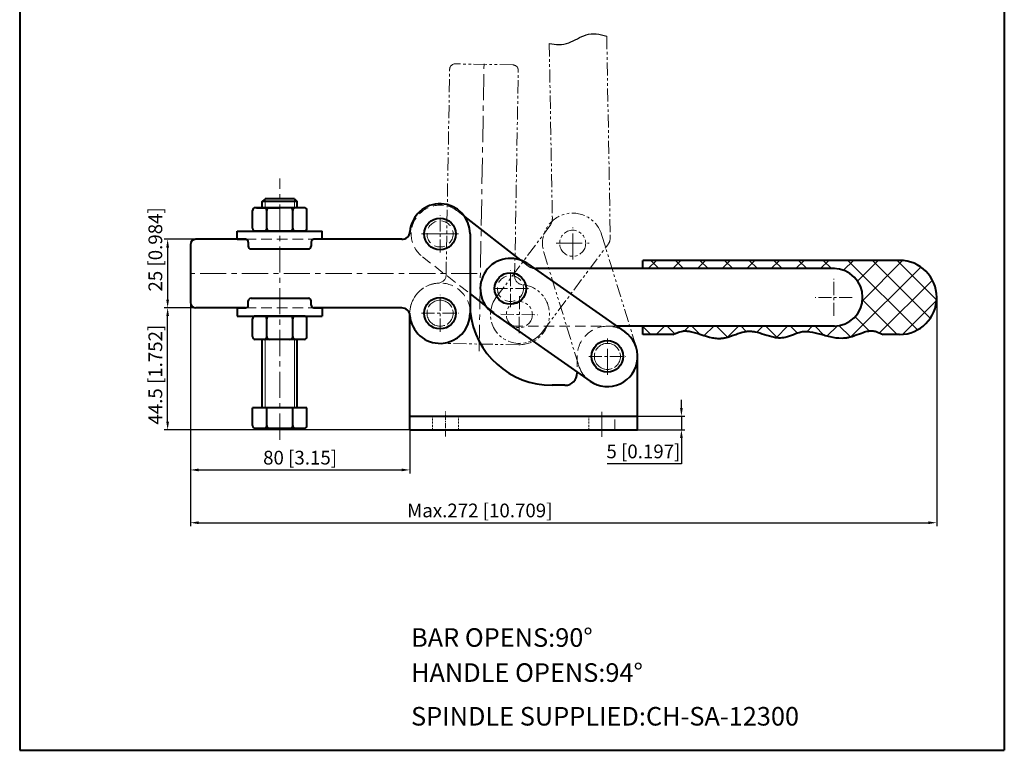
# Model space of a CAD drawing. Units: millimetres. Extents: x -1020 to -656, y -894 to -411.
import ezdxf

# ---------------------------------------------------------------- set-up
doc = ezdxf.new("R2010")
doc.units = ezdxf.units.MM
doc.header["$LTSCALE"] = 0.3
for name, pattern in [('CENTER', [50.800000000000004, 31.75, -6.349999999999999, 6.349999999999999, -6.349999999999999]), ('DASHED', [19.049999999999997, 12.7, -6.349999999999999]), ('PHANTOM2', [31.749999999999986, 15.875, -3.174999999999999, 3.174999999999999, -3.174999999999999, 3.174999999999999, -3.174999999999999])]:
    doc.linetypes.add(name, pattern=pattern)
doc.layers.get('0').update_dxf_attribs({"lineweight": 40})
for name, color, linetype, lineweight in [('图层1', 7, 'Continuous', 40), ('图层2', 2, 'Continuous', 13), ('图层3', 6, 'CENTER', 13), ('图层4', 5, 'DASHED', 13), ('图层6', 40, 'PHANTOM2', 9)]:
    doc.layers.add(name, color=color, linetype=linetype, lineweight=lineweight)
doc.layers.add('图层5', color=1, linetype='Continuous')
doc.styles.add('ROMANS', font='ROMANS', dxfattribs={"width": 0.7})
doc.styles.get("Standard").update_dxf_attribs({"font": 'arial.ttf'})
doc.dimstyles.new('ISO-25', dxfattribs={"dimtxt": 5, "dimasz": 3, "dimexe": 1.25, "dimexo": 0, "dimtad": 1, "dimtoh": 1, "dimdsep": 46, "dimtxsty": 'Standard', "dimcen": 3, "dimclrd": 1, "dimclre": 1, "dimclrt": 3, "dimadec": 3, "dimazin": 2, "dimtfac": 1, "dimtmove": 0, "dimatfit": 3, "dimfxl": 1, "dimarcsym": 0})

# ---------------------------------------------------------------- blocks, each defined once
blk = doc.blocks.new('204GB连杆')
at = {"layer": '图层1'}
for p, q in [((124.3277436188975, -1065.377537080499), (167.4777436188979, -1065.3775370805)), ((124.3277436188975, -1087.3775370805), (167.4777436188979, -1087.3775370805))]:
    blk.add_line(p, q, dxfattribs=at)
for centre, start, end in [((124.3277436188975, -1076.377537080499), 90, 270), ((167.4777436188979, -1076.3775370805), 270, 90)]:
    blk.add_arc(centre, 11, start, end, dxfattribs=at)
at = {"layer": '图层4'}
for centre in [(124.3277436188975, -1076.377537080499), (167.4777436188979, -1076.3775370805)]:
    blk.add_circle(centre, 4.75, dxfattribs=at)
blk = doc.blocks.new('204GB压把1')
at = {"layer": '图层3', "ltscale": 0.5}
for p, q in [((-2400.852790759345, -445.8011526072791), (-2400.852790759345, -432.3011526072791)), ((-2407.602790759347, -439.0511526072791), (-2394.102790759346, -439.0511526072791))]:
    blk.add_line(p, q, dxfattribs=at)
at = {"layer": '图层3'}
blk.add_line((-2387.311240869777, -453.5011526072772), (-2493.816099411175, -453.5011526072772), dxfattribs=at)
at = {"layer": '图层6'}
for p, q in [((-2414.813360231975, -441.0011526072772), (-2489.85279075935, -441.0011526072772)), ((-2389.852790759351, -439.0511526072773), (-2389.852790759349, -467.9511526072774)), ((-2491.85279075935, -443.0011526072772), (-2491.85279075935, -464.0011526072772)), ((-2414.813360231975, -466.0011526072776), (-2489.85279075935, -466.0011526072772))]:
    blk.add_line(p, q, dxfattribs=at)
for centre in [(-2400.85279075935, -439.0511526072768), (-2400.852790759349, -467.9511526072769)]:
    blk.add_circle(centre, 4.75, dxfattribs=at)
for centre, radius, start, end in [((-2400.85279075935, -439.0511526072768), 11, 0, 175.6987776953261), ((-2489.85279075935, -443.0011526072775), 2, 90, 180), ((-2414.813360231976, -438.0011526072772), 3, 270, 355.6987776953262), ((-2489.85279075935, -464.0011526072772), 2, 180, 270), ((-2414.813360231975, -469.0011526072776), 3, 4.301222304673878, 90), ((-2400.852790759349, -467.9511526072769), 11, 184.3012223046738, 0)]:
    blk.add_arc(centre, radius, start, end, dxfattribs=at)
blk = doc.blocks.new('204GB连杆1')
at = {"layer": '图层6'}
for p, q in [((-2331.505623595751, -492.5202762707693), (-2296.159212884681, -517.2700994993174)), ((-2344.124305195474, -510.5416212451266), (-2308.777894484404, -535.291444473675))]:
    blk.add_line(p, q, dxfattribs=at)
for centre in [(-2337.814964395612, -501.5309487579478), (-2302.468553684542, -526.280771986496)]:
    blk.add_circle(centre, 4.75, dxfattribs=at)
for centre, start, end in [((-2337.814964395612, -501.5309487579478), 55.00000000000263, 235.0000000000026), ((-2302.468553684542, -526.280771986496), 235.0000000000026, 55.00000000000263)]:
    blk.add_arc(centre, 11, start, end, dxfattribs=at)
blk = doc.blocks.new('*D12')
at = {"layer": 'Defpoints', "color": 0}
for p in [(-794.6851459575081, -771.7122423849501), (-794.6851459575081, -776.7122423849491), (-778.7287990681587, -776.7122423849491)]:
    blk.add_point(p, dxfattribs=at)
at = {"layer": '图层5', "color": 1, "lineweight": -2}
for p, q in [((-778.7287990681587, -768.7122423849501), (-778.7287990681585, -765.7122423849501)), ((-794.6851459575081, -771.7122423849501), (-777.4787990681587, -771.7122423849501)), ((-778.7287990681587, -771.7122423849501), (-778.7287990681587, -776.7122423849491)), ((-794.6851459575081, -776.7122423849491), (-777.4787990681587, -776.7122423849491)), ((-778.7287990681587, -779.7122423849491), (-778.7287990681587, -789.039166952681)), ((-778.7287990681587, -789.039166952681), (-805.7965002959895, -789.039166952681))]:
    blk.add_line(p, q, dxfattribs=at)
at = {"layer": '图层5', "color": 1}
for points in [[(-779.2287990681587, -768.7122423849501), (-778.2287990681587, -768.7122423849501), (-778.7287990681587, -771.7122423849501)], [(-779.2287990681587, -779.7122423849491), (-778.2287990681587, -779.7122423849491), (-778.7287990681587, -776.7122423849491)]]:
    blk.add_solid(points, dxfattribs=at)
at = {"layer": '图层5', "color": 3, "insert": (-792.5751496820739, -785.2098695447685), "char_height": 5, "attachment_point": 5}
blk.add_mtext('5 [0.197]', dxfattribs=at)
blk = doc.blocks.new('*D13')
at = {"layer": 'Defpoints', "color": 0}
for p in [(-965.960304718386, -732.2122423849501), (-952.2068483783747, -732.2122423849501), (-877.6851459575082, -776.7122423849491)]:
    blk.add_point(p, dxfattribs=at)
at = {"layer": '图层5', "color": 1, "lineweight": -2}
for p, q in [((-952.2068483783747, -732.2122423849501), (-967.210304718386, -732.2122423849501)), ((-965.9603047183862, -773.7122423849491), (-965.960304718386, -735.2122423849501)), ((-877.6851459575082, -776.7122423849491), (-967.2103047183862, -776.7122423849491))]:
    blk.add_line(p, q, dxfattribs=at)
at = {"layer": '图层5', "color": 1}
for points in [[(-966.460304718386, -735.2122423849501), (-965.460304718386, -735.2122423849501), (-965.960304718386, -732.2122423849501)], [(-966.4603047183862, -773.7122423849491), (-965.4603047183862, -773.7122423849491), (-965.9603047183862, -776.7122423849491)]]:
    blk.add_solid(points, dxfattribs=at)
at = {"layer": '图层5', "color": 3, "insert": (-969.7896021262986, -756.5707357070846), "char_height": 5, "attachment_point": 5, "rotation": 90}
blk.add_mtext('44.5 [1.752]', dxfattribs=at)
blk = doc.blocks.new('*D14')
at = {"layer": 'Defpoints', "color": 0}
for p in [(-950.7278595055535, -707.2122423849501), (-965.960304718386, -732.2122423849501), (-950.7278595055535, -732.2122423849501)]:
    blk.add_point(p, dxfattribs=at)
at = {"layer": '图层5', "color": 1, "lineweight": -2}
for p, q in [((-950.7278595055535, -707.2122423849501), (-967.210304718386, -707.2122423849501)), ((-965.960304718386, -710.2122423849501), (-965.960304718386, -729.2122423849501)), ((-950.7278595055535, -732.2122423849501), (-967.210304718386, -732.2122423849501))]:
    blk.add_line(p, q, dxfattribs=at)
at = {"layer": '图层5', "color": 1}
for points in [[(-966.460304718386, -710.2122423849501), (-965.460304718386, -710.2122423849501), (-965.960304718386, -707.2122423849501)], [(-966.460304718386, -729.2122423849501), (-965.460304718386, -729.2122423849501), (-965.960304718386, -732.2122423849501)]]:
    blk.add_solid(points, dxfattribs=at)
at = {"layer": '图层5', "color": 3, "insert": (-969.7896021262986, -710.8932808239888), "char_height": 5, "attachment_point": 5, "rotation": 90}
blk.add_mtext('25 [0.984]', dxfattribs=at)
blk = doc.blocks.new('*D15')
at = {"layer": 'Defpoints', "color": 0}
for p in [(-957.6851459575084, -727.303754058988), (-877.6851459575082, -761.301971282413), (-877.6851459575082, -791.3090997353456)]:
    blk.add_point(p, dxfattribs=at)
at = {"layer": '图层5', "color": 1, "lineweight": -2}
for p, q in [((-957.6851459575084, -727.303754058988), (-957.6851459575084, -792.5590997353456)), ((-877.6851459575082, -761.301971282413), (-877.6851459575082, -792.5590997353456)), ((-954.6851459575084, -791.3090997353456), (-880.6851459575082, -791.3090997353456))]:
    blk.add_line(p, q, dxfattribs=at)
at = {"layer": '图层5', "color": 1}
for points in [[(-954.6851459575084, -790.8090997353456), (-954.6851459575084, -791.8090997353456), (-957.6851459575084, -791.3090997353456)], [(-880.6851459575082, -790.8090997353456), (-880.6851459575082, -791.8090997353456), (-877.6851459575082, -791.3090997353456)]]:
    blk.add_solid(points, dxfattribs=at)
at = {"layer": '图层5', "color": 3, "insert": (-917.6851459575083, -787.4798023274329), "char_height": 5, "attachment_point": 5}
blk.add_mtext('80 [3.15]', dxfattribs=at)
blk = doc.blocks.new('*D16')
at = {"layer": 'Defpoints', "color": 0}
for p in [(-957.6851459575084, -727.303754058988), (-685.6889445261736, -728.4122423849506), (-685.6889445261736, -810.566918740044)]:
    blk.add_point(p, dxfattribs=at)
at = {"layer": '图层5', "color": 1, "lineweight": -2}
for p, q in [((-957.6851459575084, -727.303754058988), (-957.6851459575084, -811.816918740044)), ((-685.6889445261736, -728.4122423849506), (-685.6889445261736, -811.816918740044)), ((-954.6851459575084, -810.566918740044), (-688.6889445261736, -810.566918740044))]:
    blk.add_line(p, q, dxfattribs=at)
at = {"layer": '图层5', "color": 1}
for points in [[(-954.6851459575084, -810.066918740044), (-954.6851459575084, -811.066918740044), (-957.6851459575084, -810.566918740044)], [(-688.6889445261736, -810.066918740044), (-688.6889445261736, -811.066918740044), (-685.6889445261736, -810.566918740044)]]:
    blk.add_solid(points, dxfattribs=at)
at = {"layer": '图层5', "color": 3, "insert": (-852.2039174601563, -806.7376213321313), "char_height": 5, "attachment_point": 5}
blk.add_mtext('Max.272 [10.709]', dxfattribs=at)

msp = doc.modelspace()

# ---------------------------------------------------------------- hatches: boundary and pattern name
at = {"layer": '图层5'}
h = msp.add_hatch(dxfattribs=at)
h.set_pattern_fill('ANSI37', color=256, scale=2, style=0)
h.set_pattern_definition([(45, (-1745.288419747205, -3540.236523914956), (-4.490128060534576, 4.490128060534577), []), (135, (-1745.288419747205, -3540.236523914956), (-4.490128060534577, -4.490128060534576), [])])
edge = h.paths.add_edge_path()
edge.add_line((-723.1889445261736, -738.9122423849493), (-792.7313203643747, -738.9122423849491))
edge.add_line((-792.7313203643747, -738.9122423849491), (-792.7313203643748, -741.91224238495))
edge.add_line((-792.7313203643748, -741.91224238495), (-781.8777602886901, -741.91224238495))
edge.add_spline(control_points=[(-781.8777602886905, -741.9122423849495), (-781.0317675795873, -741.5947847504041), (-780.6668459507954, -741.4199773900581), (-779.5967967661438, -740.9730387324997), (-778.9181084896173, -740.7782694844902), (-777.8034305189155, -740.6262081879063), (-777.3713220130127, -740.6085877270626), (-776.4612508459511, -740.65729067577), (-775.9842691461519, -740.7225745988727), (-774.2866192535112, -741.0566154293132), (-772.9817874097943, -741.4851164892601), (-770.2748407060594, -742.3738959147202), (-768.8721639866974, -742.8339100253556), (-766.8343454895685, -743.2240865839477), (-766.2242411384233, -743.3064488823967), (-765.1352825267053, -743.361635829647), (-764.6552017522812, -743.3529726018608), (-763.7183350235044, -743.2686054180011), (-763.2595426033456, -743.195466278677), (-761.4330207798683, -742.8111825984213), (-760.1415689899861, -742.3245905362841), (-757.8631423057002, -741.495104038368), (-756.8609992300169, -741.1410941023181), (-755.3681940829226, -740.806156035607), (-754.8540280548186, -740.7280640111043), (-753.9509081407692, -740.6836034769867), (-753.5498267631481, -740.6971486611957), (-752.7237574235892, -740.7795459302664), (-752.3011772554045, -740.8484084989102), (-750.7641196216333, -741.1697533630928), (-749.6074176868974, -741.5424545477733), (-747.2461355862359, -742.2959093981593), (-746.0416208247115, -742.6771218576791), (-744.2848430224263, -743.0012596510588), (-743.7507604381312, -743.0697652604616), (-742.8182610353376, -743.1107070845668), (-742.4199000746374, -743.1035648721494), (-741.629900230288, -743.0288760187308), (-741.2450375282457, -742.9632678542974), (-739.8026653344252, -742.6379559931273), (-738.8125028549025, -742.2476035987102), (-736.9119273233522, -741.5128217737845), (-736.0018429220387, -741.1682530842019), (-734.7505802174696, -740.8978967422004), (-734.3919686626595, -740.8460475310098), (-733.6470337383183, -740.7953234327579), (-733.263885810273, -740.7955786484596), (-731.652373221173, -740.8871095116222), (-730.3353749024105, -741.171835259145), (-727.5818751697318, -741.892730808776), (-726.1466214621422, -742.3269392594672), (-723.2016421388583, -743.0106040051797), (-721.6888837366847, -743.2615599068963), (-719.739273054268, -743.2205221356878), (-719.3245226260358, -743.1910710738401), (-718.4989075153774, -743.0839960504253), (-718.0929911438257, -743.0078354715458), (-716.896043187706, -742.7318380152146), (-716.1255726637809, -742.484876066376), (-714.3507392040848, -741.8611312220672), (-713.368793040305, -741.4711438376082), (-711.7853992804801, -740.9495958203273), (-711.1556865015049, -740.7765315617024), (-710.0790417342964, -740.6018511472009), (-709.6252929917662, -740.5782116289365), (-708.7114245234878, -740.6414527099968), (-708.253488955954, -740.7270961187128), (-707.1073294592688, -741.0658653329939), (-706.4004169302333, -741.3740361846016), (-705.1531916471098, -741.9122423849492)], knot_values=[1.704878411658057, 1.704878411658057, 1.704878411658057, 1.704878411658057, 2.998522474620049, 2.998522474620049, 5.585810600544031, 5.585810600544031, 7.226866737359213, 7.226866737359213, 8.867922874174397, 8.867922874174397, 12.85703956491593, 12.85703956491593, 16.84615625565747, 16.84615625565747, 18.52708725280217, 18.52708725280217, 19.82398238028723, 19.82398238028723, 21.12087750777231, 21.12087750777231, 25.09336670374175, 25.09336670374175, 28.42717588777749, 28.42717588777749, 30.23379586523037, 30.23379586523037, 31.64633163991274, 31.64633163991274, 33.05886741459512, 33.05886741459512, 36.69047676250685, 36.69047676250685, 40.32208611041857, 40.32208611041857, 41.88856073603946, 41.88856073603946, 43.03532944929869, 43.03532944929869, 44.18209816255791, 44.18209816255791, 47.44361463352339, 47.44361463352339, 50.70513110448887, 50.70513110448887, 52.05437514501837, 52.05437514501837, 53.40361918554787, 53.40361918554787, 57.58015170649679, 57.58015170649679, 61.75668422744571, 61.75668422744571, 65.93321674839464, 65.93321674839464, 67.05230275893375, 67.05230275893375, 68.17138876947281, 68.17138876947281, 70.40956079055101, 70.40956079055101, 73.5079095052579, 73.5079095052579, 75.73120536884785, 75.73120536884785, 77.58320410396436, 77.58320410396436, 79.43520283908084, 79.43520283908084, 82.03079612537198, 82.03079612537198, 82.03079612537198, 82.03079612537198], degree=3, periodic=0)
edge.add_line((-705.1531916471088, -741.9122423849492), (-699.1889445261728, -741.9122423849492))
edge.add_arc((-699.1889445261731, -728.4122423849493), 13.5, 270.0000000000019, 450.0000000000019)
edge.add_line((-699.1889445261736, -714.9122423849493), (-792.7313203643746, -714.9122423849518))
edge.add_line((-792.7313203643746, -714.9122423849518), (-792.7313203643755, -717.912242384952))
edge.add_line((-792.7313203643755, -717.912242384952), (-723.1889445261737, -717.9122423849502))
edge.add_arc((-723.1889445261737, -728.4122423849498), 10.49999999999954, -89.99999999999932, 90.00000000000063, ccw=False)

# ---------------------------------------------------------------- linework, layer by layer
at = {"layer": '图层1', "linetype": 'ByBlock'}
for p, q in [((-1019.873772650877, -410.6827456512183), (-1019.873772650875, -893.5509046291166)), ((-661.0535221858779, -410.6827456512183), (-661.0535221858786, -893.5509046291165)), ((-931.4582913895143, -693.4622423849496), (-930.4582913895143, -692.4622423849496)), ((-919.758291389514, -692.46224238495), (-930.4582913895143, -692.4622423849496)), ((-919.758291389514, -692.46224238495), (-918.758291389514, -693.46224238495)), ((-916.1832913895144, -695.71224238495), (-934.0332913895147, -695.7122423849495)), ((-933.608291389514, -695.7122423849495), (-925.1082913895143, -695.7122423849495)), ((-918.758291389514, -693.46224238495), (-931.4582913895143, -693.4622423849496)), ((-931.4582913895143, -695.71224238495), (-931.4582913895143, -693.4622423849496)), ((-916.6082913895143, -695.7122423849495), (-925.1082913895143, -695.7122423849495)), ((-918.758291389514, -695.7122423849504), (-918.758291389514, -693.46224238495)), ((-935.0332913895147, -703.2122423849496), (-935.0332913895147, -696.7122423849495)), ((-929.837138966808, -703.2122423849496), (-929.8371389668075, -696.7122423849501)), ((-920.3794438122211, -703.2122423849496), (-920.3794438122211, -696.7122423849505)), ((-915.1832913895144, -703.21224238495), (-915.1832913895144, -696.7122423849501)), ((-940.6082913895143, -704.21224238495), (-909.6082913895143, -704.2122423849495)), ((-940.6082913895143, -707.21224238495), (-940.6082913895143, -704.2122423849495)), ((-916.1832913895144, -704.21224238495), (-934.0332913895147, -704.2122423849495)), ((-909.6082913895143, -707.21224238495), (-909.6082913895143, -704.21224238495)), ((-940.6082913895143, -707.21224238495), (-937.5582913895144, -707.2122423849496)), ((-936.5582913895144, -708.2122423849495), (-936.5582913895144, -709.71224238495)), ((-913.6582913895143, -708.21224238495), (-913.6582913895143, -709.7122423849496)), ((-935.5582913895144, -710.7122423849496), (-914.6582913895143, -710.7122423849496)), ((-936.5582913895148, -731.21224238495), (-936.5582913895148, -729.7122423849501)), ((-935.5582913895148, -728.71224238495), (-914.6582913895146, -728.71224238495)), ((-913.6582913895146, -731.21224238495), (-913.6582913895146, -729.7122423849501)), ((-940.6082913895143, -732.21224238495), (-940.6082913895143, -735.21224238495)), ((-940.6082913895143, -732.21224238495), (-937.5582913895148, -732.21224238495)), ((-940.6082913895143, -735.21224238495), (-909.6082913895143, -735.21224238495)), ((-916.1832913895148, -735.21224238495), (-934.0332913895153, -735.2122423849496)), ((-933.6082913895143, -735.21224238495), (-925.1082913895143, -735.21224238495)), ((-916.6082913895151, -735.21224238495), (-925.1082913895143, -735.21224238495)), ((-912.6582913895147, -732.21224238495), (-909.6082913895143, -732.21224238495)), ((-909.6082913895143, -732.21224238495), (-909.6082913895143, -735.21224238495)), ((-935.0332913895147, -742.7122423849496), (-935.0332913895153, -736.2122423849496)), ((-929.837138966808, -742.7122423849496), (-929.837138966808, -736.21224238495)), ((-920.3794438122217, -742.7122423849496), (-920.3794438122217, -736.2122423849505)), ((-915.1832913895148, -742.7122423849501), (-915.1832913895148, -736.21224238495)), ((-916.1832913895148, -743.71224238495), (-934.0332913895147, -743.7122423849496)), ((-931.4582913895143, -768.66224238495), (-931.4582913895143, -743.7122423849496)), ((-918.758291389514, -768.66224238495), (-918.758291389514, -743.71224238495)), ((-915.1832913895144, -768.66224238495), (-935.0332913895143, -768.66224238495)), ((-935.0332913895143, -775.1622423849493), (-935.0332913895143, -768.66224238495)), ((-929.8371389668075, -775.1622423849493), (-929.8371389668075, -768.6622423849502)), ((-920.3794438122211, -775.1622423849493), (-920.3794438122211, -768.6622423849502)), ((-915.1832913895144, -775.1622423849502), (-915.1832913895144, -768.6622423849502)), ((-916.1832913895144, -776.1622423849502), (-934.0332913895143, -776.1622423849493)), ((-1019.873772650875, -893.5509046291166), (-661.0535221858786, -893.5509046291165))]:
    msp.add_line(p, q, dxfattribs=at)
at = {"layer": '图层1'}
for p, q in [((-857.6482207106156, -698.9905614235107), (-837.336214957521, -714.8017024997932)), ((-855.6851459575082, -705.2622423849498), (-855.6851459575082, -734.1622423849498)), ((-957.6851459575084, -709.2122423849501), (-957.6851459575084, -730.2122423849501)), ((-937.5582913895144, -707.21224238495), (-955.6851459575084, -707.21224238495)), ((-880.6457154301337, -707.21224238495), (-912.6582913895143, -707.21224238495)), ((-792.7313203643753, -717.9122423849519), (-792.7313203643747, -714.9122423849519)), ((-699.1889445261731, -714.9122423849498), (-792.7313203643752, -714.9122423849519)), ((-722.9389445261737, -717.9122423849502), (-831.7952350393484, -717.9122423849532)), ((-855.6851459575081, -727.1309380215711), (-849.9602074488223, -731.5873078904144)), ((-937.5582913895148, -732.21224238495), (-955.6851459575084, -732.21224238495)), ((-880.6457154301337, -732.21224238495), (-912.6582913895147, -732.21224238495)), ((-877.6851459575082, -776.7122423849494), (-877.6851459575081, -734.1622423849501)), ((-722.9389445261736, -738.9122423849493), (-802.2168592798394, -738.9122423849495)), ((-792.7313203643747, -741.9122423849496), (-792.7313203643747, -738.9122423849493)), ((-781.8777602886905, -741.9122423849495), (-792.7313203643747, -741.9122423849495)), ((-699.1889445261728, -741.9122423849492), (-705.1531916471098, -741.9122423849492)), ((-794.6851459575081, -776.7122423849494), (-794.6851459575081, -749.9122423849501)), ((-816.6851459575081, -755.6384799410182), (-816.6851459575083, -755.9622423849491)), ((-821.1851459575083, -760.4622423849491), (-825.8524384793114, -760.4622423849491)), ((-877.6851459575081, -771.7122423849503), (-794.6851459575081, -771.7122423849503)), ((-877.6851459575082, -776.7122423849494), (-794.6851459575081, -776.7122423849494))]:
    msp.add_line(p, q, dxfattribs=at)
for centre in [(-866.6851459575051, -705.262242384952), (-841.0315566685757, -725.1624191564018), (-866.6851459575051, -734.1622423849527), (-805.6851459575082, -749.9122423849496)]:
    msp.add_circle(centre, 5.75, dxfattribs=at)
at = {"layer": '图层1', "linetype": 'ByBlock'}
for centre, start, end in [((-934.0332913895147, -696.7122423849495), 90, 180), ((-930.8371389668074, -696.7122423849501), 0, 90), ((-928.8371389668075, -696.7122423849501), 90, 180), ((-921.3794438122206, -696.7122423849501), 0, 90), ((-919.3794438122211, -696.7122423849505), 90, 180), ((-916.1832913895144, -696.7122423849501), 0, 90), ((-934.0332913895147, -703.2122423849496), 180, 270), ((-930.8371389668074, -703.2122423849496), 270, 0), ((-928.837138966808, -703.2122423849496), 180, 270), ((-921.3794438122211, -703.2122423849496), 270, 0), ((-919.3794438122211, -703.2122423849496), 180, 270), ((-916.1832913895144, -703.21224238495), 270, 0), ((-937.5582913895144, -708.2122423849495), 0, 90), ((-935.5582913895144, -709.7122423849496), 180, 270), ((-914.6582913895143, -709.7122423849496), 270, 0), ((-912.6582913895143, -708.21224238495), 90, 180), ((-937.5582913895148, -731.21224238495), 270, 0), ((-935.5582913895148, -729.7122423849501), 90, 180), ((-914.6582913895146, -729.7122423849501), 0, 90), ((-912.6582913895147, -731.21224238495), 180, 270), ((-934.0332913895153, -736.21224238495), 90, 180), ((-930.8371389668074, -736.21224238495), 0, 90), ((-928.837138966808, -736.21224238495), 90, 180), ((-921.3794438122211, -736.2122423849505), 0, 90), ((-919.3794438122211, -736.2122423849509), 90, 180), ((-916.1832913895148, -736.21224238495), 0, 90), ((-934.0332913895147, -742.7122423849501), 180, 270), ((-930.837138966808, -742.7122423849501), 270, 0), ((-928.837138966808, -742.7122423849501), 180, 270), ((-921.3794438122211, -742.7122423849501), 270, 0), ((-919.3794438122217, -742.7122423849501), 180, 270), ((-916.1832913895148, -742.7122423849501), 270, 0), ((-934.0332913895143, -775.1622423849498), 180, 270), ((-930.8371389668074, -775.1622423849498), 270, 0), ((-928.8371389668075, -775.1622423849498), 180, 270), ((-921.3794438122206, -775.1622423849498), 270, 0), ((-919.3794438122211, -775.1622423849498), 180, 270), ((-916.1832913895144, -775.1622423849502), 270, 0)]:
    msp.add_arc(centre, 1, start, end, dxfattribs=at)
at = {"layer": '图层1'}
for centre, radius, start, end in [((-866.6851459575082, -705.2622423849498), 11, 0, 175.6987776953271), ((-880.6457154301337, -704.21224238495), 3, 270, 355.6987776953271), ((-955.6851459575084, -709.2122423849501), 2, 90, 180), ((-699.1889445261736, -728.4122423849506), 13.5, 270, 90), ((-831.7952350393479, -713.4122423849525), 4.5, 264.3362465475525, 270), ((-723.1889445261736, -728.4122423849506), 10.5, 270, 90), ((-955.6851459575084, -730.2122423849501), 2, 180, 270), ((-880.6457154301337, -735.21224238495), 3, 4.301222304672901, 90), ((-866.6851459575082, -734.1622423849498), 11, 184.3012223046728, 0), ((-825.8524384793117, -730.4622423849501), 30, 186.0536497589904, 270), ((-821.1851459575083, -755.9622423849491), 4.5, 270, 0)]:
    msp.add_arc(centre, radius, start, end, dxfattribs=at)
msp.add_open_spline([(-781.8777602886905, -741.9122423849495), (-781.0317675795873, -741.5947847504041), (-780.6668459507954, -741.4199773900581), (-779.5967967661438, -740.9730387324997), (-778.9181084896173, -740.7782694844902), (-777.8034305189155, -740.6262081879063), (-777.3713220130127, -740.6085877270626), (-776.4612508459511, -740.65729067577), (-775.9842691461519, -740.7225745988727), (-774.2866192535112, -741.0566154293132), (-772.9817874097943, -741.4851164892601), (-770.2748407060594, -742.3738959147202), (-768.8721639866974, -742.8339100253556), (-766.8343454895685, -743.2240865839477), (-766.2242411384233, -743.3064488823967), (-765.1352825267053, -743.361635829647), (-764.6552017522812, -743.3529726018608), (-763.7183350235044, -743.2686054180011), (-763.2595426033456, -743.195466278677), (-761.4330207798683, -742.8111825984213), (-760.1415689899861, -742.3245905362841), (-757.8631423057002, -741.495104038368), (-756.8609992300169, -741.1410941023181), (-755.3681940829226, -740.806156035607), (-754.8540280548186, -740.7280640111043), (-753.9509081407692, -740.6836034769867), (-753.5498267631481, -740.6971486611957), (-752.7237574235892, -740.7795459302664), (-752.3011772554045, -740.8484084989102), (-750.7641196216333, -741.1697533630928), (-749.6074176868974, -741.5424545477733), (-747.2461355862359, -742.2959093981593), (-746.0416208247115, -742.6771218576791), (-744.2848430224263, -743.0012596510588), (-743.7507604381312, -743.0697652604616), (-742.8182610353376, -743.1107070845668), (-742.4199000746374, -743.1035648721494), (-741.629900230288, -743.0288760187308), (-741.2450375282457, -742.9632678542974), (-739.8026653344252, -742.6379559931273), (-738.8125028549025, -742.2476035987102), (-736.9119273233522, -741.5128217737845), (-736.0018429220387, -741.1682530842019), (-734.7505802174696, -740.8978967422004), (-734.3919686626595, -740.8460475310098), (-733.6470337383183, -740.7953234327579), (-733.263885810273, -740.7955786484596), (-731.652373221173, -740.8871095116222), (-730.3353749024105, -741.171835259145), (-727.5818751697318, -741.892730808776), (-726.1466214621422, -742.3269392594672), (-723.2016421388583, -743.0106040051797), (-721.6888837366847, -743.2615599068963), (-719.739273054268, -743.2205221356878), (-719.3245226260358, -743.1910710738401), (-718.4989075153774, -743.0839960504253), (-718.0929911438257, -743.0078354715458), (-716.896043187706, -742.7318380152146), (-716.1255726637809, -742.484876066376), (-714.3507392040848, -741.8611312220672), (-713.368793040305, -741.4711438376082), (-711.7853992804801, -740.9495958203273), (-711.1556865015049, -740.7765315617024), (-710.0790417342964, -740.6018511472009), (-709.6252929917662, -740.5782116289365), (-708.7114245234878, -740.6414527099968), (-708.253488955954, -740.7270961187128), (-707.1073294592688, -741.0658653329939), (-706.4004169302333, -741.3740361846016), (-705.1531916471098, -741.9122423849492)], degree=3, knots=[1.704878411658057, 1.704878411658057, 1.704878411658057, 1.704878411658057, 2.998522474620049, 2.998522474620049, 5.585810600544031, 5.585810600544031, 7.226866737359213, 7.226866737359213, 8.867922874174397, 8.867922874174397, 12.85703956491593, 12.85703956491593, 16.84615625565747, 16.84615625565747, 18.52708725280217, 18.52708725280217, 19.82398238028723, 19.82398238028723, 21.12087750777231, 21.12087750777231, 25.09336670374175, 25.09336670374175, 28.42717588777749, 28.42717588777749, 30.23379586523037, 30.23379586523037, 31.64633163991274, 31.64633163991274, 33.05886741459512, 33.05886741459512, 36.69047676250685, 36.69047676250685, 40.32208611041857, 40.32208611041857, 41.88856073603946, 41.88856073603946, 43.03532944929869, 43.03532944929869, 44.18209816255791, 44.18209816255791, 47.44361463352339, 47.44361463352339, 50.70513110448887, 50.70513110448887, 52.05437514501837, 52.05437514501837, 53.40361918554787, 53.40361918554787, 57.58015170649679, 57.58015170649679, 61.75668422744571, 61.75668422744571, 65.93321674839464, 65.93321674839464, 67.05230275893375, 67.05230275893375, 68.17138876947281, 68.17138876947281, 70.40956079055101, 70.40956079055101, 73.5079095052579, 73.5079095052579, 75.73120536884785, 75.73120536884785, 77.58320410396436, 77.58320410396436, 79.43520283908084, 79.43520283908084, 82.03079612537198, 82.03079612537198, 82.03079612537198, 82.03079612537198], dxfattribs=at)
at = {"layer": '图层2', "linetype": 'ByBlock'}
for p, q in [((-930.4582913895143, -695.71224238495), (-930.4582913895143, -692.4622423849496)), ((-919.758291389514, -695.7122423849504), (-919.758291389514, -692.46224238495)), ((-930.4582913895143, -768.66224238495), (-930.4582913895143, -743.7122423849496)), ((-919.758291389514, -768.66224238495), (-919.758291389514, -743.71224238495))]:
    msp.add_line(p, q, dxfattribs=at)
at = {"layer": '图层3'}
for p, q in [((-925.1082913895143, -780.2783837595093), (-925.1082913895143, -685.0761222828082)), ((-818.3499498738389, -714.5794044516437), (-818.3499498738389, -702.9201538154988)), ((-824.4226925416403, -708.6625019930522), (-812.3919823056802, -708.6625019930522)), ((-818.3499498738389, -708.6626940024411), (-818.3499498738389, -714.5794044516437)), ((-853.1435960679356, -719.71224238495), (-959.6484546093344, -719.71224238495)), ((-805.6851459575081, -756.6622423849501), (-805.6851459575081, -743.1622423849492)), ((-807.6851459575072, -779.1939982396914), (-807.6851459575081, -770.0820462005863))]:
    msp.add_line(p, q, dxfattribs=at)
at = {"layer": '图层3', "ltscale": 0.5}
for p, q in [((-866.6851459575051, -712.0122423849521), (-866.6851459575051, -698.512242384952)), ((-866.6851459575051, -712.0122423849521), (-866.6851459575051, -698.512242384952)), ((-859.935145957505, -705.262242384952), (-873.435145957505, -705.262242384952)), ((-873.435145957505, -705.262242384952), (-859.935145957505, -705.262242384952)), ((-841.0315566685757, -731.9124191564018), (-841.0315566685757, -718.4124191564018)), ((-723.1889445261736, -735.1622423849506), (-723.1889445261736, -721.6622423849506)), ((-866.6851459575051, -740.9122423849527), (-866.6851459575051, -727.4122423849527)), ((-866.6851459575081, -740.9122423849501), (-866.6851459575081, -727.4122423849492)), ((-834.4594486937401, -725.1624191564018), (-847.058005363771, -725.1624191564018)), ((-716.4389445261736, -728.4122423849506), (-729.9389445261736, -728.4122423849506)), ((-873.435145957505, -734.1622423849527), (-859.935145957505, -734.1622423849527)), ((-873.4351459575081, -734.1622423849501), (-859.9351459575081, -734.1622423849501)), ((-812.4351459575081, -749.9122423849501), (-798.9351459575081, -749.9122423849501))]:
    msp.add_line(p, q, dxfattribs=at)
at = {"layer": '图层3', "ltscale": 0.2}
msp.add_line((-864.6851459575081, -779.0924639956113), (-864.6851459575081, -769.8757758689244), dxfattribs=at)
at = {"layer": '图层4'}
for p, q in [((-857.6482207106156, -698.9905614235107), (-860.2354876422993, -696.9765977137683)), ((-937.5582913895148, -707.2122423849496), (-912.6582913895143, -707.21224238495)), ((-873.1348042727118, -713.547887056131), (-855.6851459575082, -727.1309380215712)), ((-837.3362149575216, -714.8017024997931), (-834.5593743172943, -716.9632329583146)), ((-849.9602074488223, -731.5873078904144), (-841.7692852354483, -737.9632329583158)), ((-937.5582913895148, -732.21224238495), (-912.6582913895147, -732.21224238495)), ((-802.2168592798395, -738.9122423849498), (-839.0051459575052, -738.9122423849496)), ((-816.6851459575081, -749.9122423849501), (-816.6851459575079, -755.6384799410182)), ((-802.9351459575072, -776.7122423849494), (-802.9351459575081, -771.7122423849503))]:
    msp.add_line(p, q, dxfattribs=at)
at = {"layer": '图层4', "ltscale": 0.2}
for p, q in [((-869.4351459575081, -776.7122423849494), (-869.4351459575081, -771.7122423849503)), ((-859.9351459575081, -776.7122423849494), (-859.9351459575081, -771.7122423849503)), ((-812.4351459575072, -776.7122423849503), (-812.4351459575081, -771.7122423849503))]:
    msp.add_line(p, q, dxfattribs=at)
at = {"layer": '图层4'}
for centre in [(-866.6851459575047, -705.2622423849515), (-866.6851459575082, -705.2622423849498), (-866.6851459575082, -734.1622423849498), (-866.6851459575081, -734.1622423849501), (-805.6851459575081, -749.9122423849501)]:
    msp.add_circle(centre, 4.75, dxfattribs=at)
for centre, radius, start, end in [((-866.6851459575051, -705.2622423849512), 10.5, 52.10232547545736, 232.1023254754573), ((-831.7952350393479, -713.4122423849525), 4.5, 232.1023254754573, 264.3362465475525), ((-866.6851459575081, -734.1622423849501), 11, 5.177638769838118, 180), ((-825.8524384793117, -730.4622423849501), 30, 185.1776387698381, 186.0536497589904), ((-839.0051459575038, -734.4122423849523), 4.5, 232.1023254754573, 270), ((-805.6851459575081, -749.9122423849501), 11, 0, 180)]:
    msp.add_arc(centre, radius, start, end, dxfattribs=at)
at = {"layer": '图层5'}
msp.add_open_spline([(-826.8996687803301, -635.7910807827756), (-824.4812667747235, -636.3709013194256), (-819.9539113144675, -636.4079827563277), (-813.2407802112504, -631.6690954360681), (-808.5147787621296, -632.2989015639789), (-805.9431328768316, -633.1651375557424)], degree=3, knots=[14.23637050119842, 14.23637050119842, 14.23637050119842, 14.23637050119842, 21.91285846185053, 28.80345551844645, 36.73423854982046, 36.73423854982046, 36.73423854982046, 36.73423854982046], dxfattribs=at)
at = {"layer": '图层6'}
for p, q in [((-805.9431328768316, -633.1651375557424), (-804.6381164145203, -706.3914067193922)), ((-826.8996687803314, -635.7910807827806), (-825.7632547281285, -699.5568367491232)), ((-846.1888023519992, -728.3656234327477), (-826.6628596473067, -702.3374474426803)), ((-829.390292782977, -740.9676104292278), (-805.5377213336931, -709.1720174129451))]:
    msp.add_line(p, q, dxfattribs=at)
for centre in [(-818.3496482561565, -708.6625019930528), (-837.7895475674862, -734.6666169309876)]:
    msp.add_circle(centre, 4.749999999999997, dxfattribs=at)
for centre, radius, start, end in [((-830.2625402692385, -699.6370216577211), 4.499999999999997, 323.1233254754533, 1.020999999995027), ((-809.137401955626, -706.4715916279882), 4.499999999999997, 323.1233254754533, 1.020999999995027), ((-837.7895475674866, -734.6666169309877), 10.49999999999999, 143.1233254754533, 323.1233254754533)]:
    msp.add_arc(centre, radius, start, end, dxfattribs=at)

# ---------------------------------------------------------------- block references
at = {"layer": '图层1'}
for name, p, rotation in [('204GB压把1', (-440.705923277758, -3142.816245343569), 269), ('204GB连杆1', (1333.884302602286, -1750.199934230864), 322.068), ('204GB连杆', (-325.4900901288863, 227.8659048943332), 325)]:
    msp.add_blockref(name, p, dxfattribs=dict(at, rotation=rotation))

# ---------------------------------------------------------------- texts
at = {"char_height": 6.773250041816545, "attachment_point": 1, "style": 'ROMANS'}
for s, insert, width in [('BAR OPENS:90%%d', (-877.2530824533501, -849.0295788120229), 122.9460395950157), ('HANDLE OPENS:94%%d', (-877.2530824533501, -861.8136574183973), 119.8685522740639), ('SPINDLE SUPPLIED:CH-SA-12300', (-877.2530824533501, -877.7491225832332), 156.5258239335224)]:
    msp.add_mtext(s, dxfattribs=dict(at, insert=insert, width=width))

# ---------------------------------------------------------------- dimensions: what is measured, and where the dimension line sits
at = {"layer": '图层5'}
for base, p1, p2, picture, middle in [((-965.960304718386, -732.2122423849501), (-950.7278595055535, -707.2122423849501), (-950.7278595055535, -732.2122423849501), '*D14', (-965.9603047183859, -710.8932808239888)), ((-965.960304718386, -732.2122423849501), (-877.6851459575082, -776.7122423849491), (-952.2068483783747, -732.2122423849501), '*D13', (-965.9603047183859, -756.5707357070846)), ((-778.7287990681587, -776.7122423849491), (-794.6851459575081, -771.7122423849501), (-794.6851459575081, -776.7122423849491), '*D12', (-792.5751496820739, -789.0391669526812))]:
    dim = msp.add_linear_dim(base=base, p1=p1, p2=p2, angle=90, dimstyle='ISO-25', dxfattribs=at)
    dim.commit()
    dim.dimension.update_dxf_attribs({"geometry": picture, "text_midpoint": middle, "dimtype": 160})
dim = msp.add_linear_dim(base=(-877.6851459575082, -791.3090997353456), p1=(-957.6851459575084, -727.303754058988), p2=(-877.6851459575082, -761.301971282413), dimstyle='ISO-25', dxfattribs=at)
dim.commit()
dim.dimension.update_dxf_attribs({"geometry": '*D15', "text_midpoint": (-917.6851459575083, -787.4798023274329)})
dim = msp.add_linear_dim(base=(-685.6889445261736, -810.566918740044), p1=(-957.6851459575084, -727.303754058988), p2=(-685.6889445261736, -728.4122423849506), text='Max.<>', dimstyle='ISO-25', dxfattribs=at)
dim.commit()
dim.dimension.update_dxf_attribs({"geometry": '*D16', "text_midpoint": (-852.2039174601563, -810.566918740044), "dimtype": 160})

doc.saveas('drawing.dxf')
